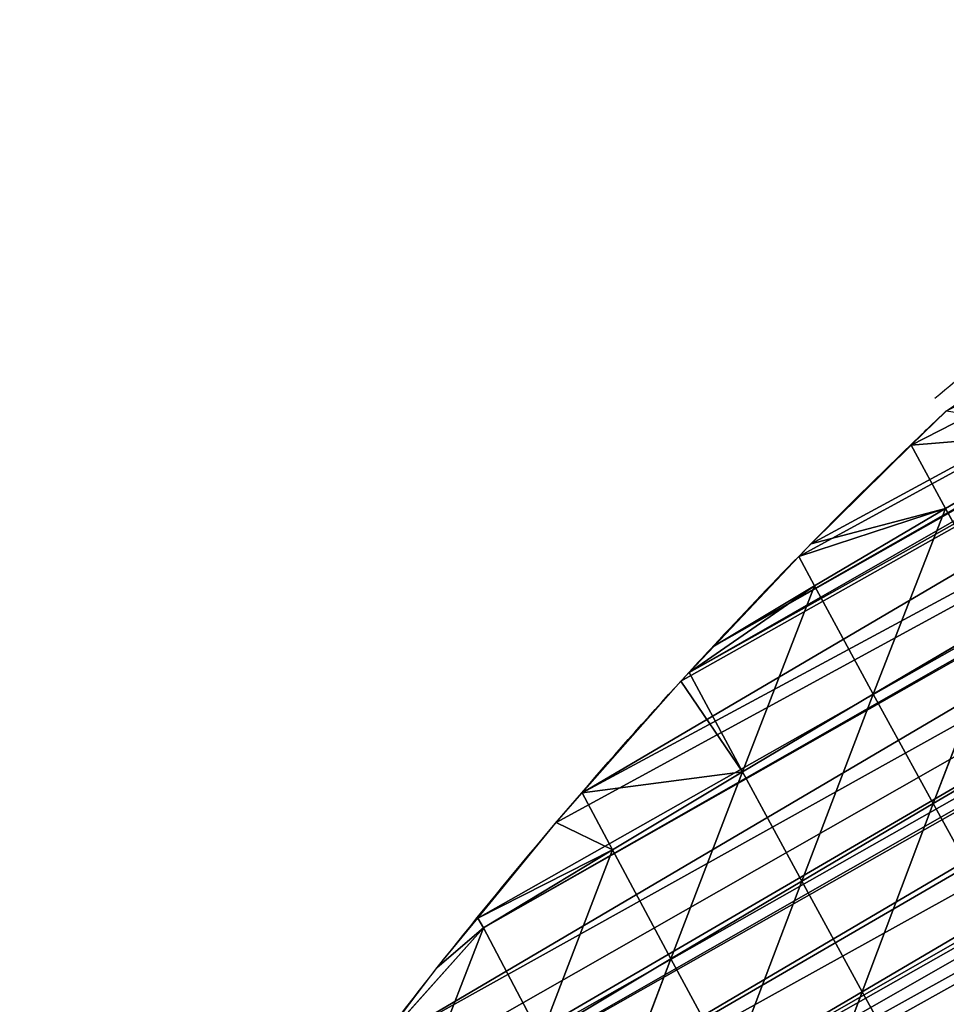
# Model space of a CAD drawing. Extents: x 1063 to 5528, y 918 to 1976.
# Drawn here: x 1293 to 1350, y 1320 to 1381 of the extents above; entities that cross this region are included whole.
import ezdxf

# ---------------------------------------------------------------- set-up
doc = ezdxf.new("R2010")
doc.units = 0
doc.layers.get('0').update_dxf_attribs({"color": 13, "linetype": 'CONTINUOUS'})

# ---------------------------------------------------------------- blocks, each defined once
blk = doc.blocks.new('GROUP_6')
for p, q in [((10.09, 163.135, 16.088), (5.807, 155.25)), ((10.09, 163.135, 16.088), (10.184, 155.178, 12.041)), ((5.807, 155.25), (10.184, 155.178, 12.041)), ((10.184, 155.178, 12.041), (7.995, 148.169)), ((10.184, 155.178, 12.041), (8.306, 147.288)), ((10.184, 155.178, 12.041), (10.329, 147.245, 5.915)), ((10.184, 155.178, 12.041), (17.841, 147.107, 26.392)), ((10.184, 155.178, 12.041), (17.717, 155.066, 32.174)), ((17.717, 155.066, 32.174), (17.841, 147.107, 26.392)), ((17.717, 155.066, 32.174), (25.452, 146.988, 45.485)), ((25.352, 154.969, 50.923), (25.452, 146.988, 45.485)), ((8.306, 147.288), (10.329, 147.245, 5.915)), ((10.329, 147.245, 5.915), (10.477, 141.149)), ((10.329, 147.245, 5.915), (11.121, 139.327)), ((10.329, 147.245, 5.915), (17.841, 147.107, 26.392)), ((17.996, 139.172, 19.267), (10.329, 147.245, 5.915)), ((17.841, 147.107, 26.392), (17.996, 139.172, 19.267)), ((17.841, 147.107, 26.392), (25.58, 139.028, 38.789)), ((17.841, 147.107, 26.392), (25.452, 146.988, 45.485)), ((25.452, 146.988, 45.485), (25.58, 139.028, 38.789)), ((25.452, 146.988, 45.485), (33.262, 138.908, 56.757)), ((25.452, 146.988, 45.485), (33.157, 146.89, 63.042)), ((33.157, 146.89, 63.042), (33.262, 138.908, 56.757)), ((11.121, 139.327), (17.996, 139.172, 19.267)), ((17.996, 139.172, 19.267), (11.333, 138.729)), ((17.996, 139.172, 19.267), (14.274, 131.365)), ((17.996, 139.172, 19.267), (25.58, 139.028, 38.789)), ((17.996, 139.172, 19.267), (18.192, 131.268, 10.647)), ((17.996, 139.172, 19.267), (25.739, 131.093, 30.838)), ((25.58, 139.028, 38.789), (33.262, 138.908, 56.757)), ((25.58, 139.028, 38.789), (25.739, 131.093, 30.838)), ((25.58, 139.028, 38.789), (33.39, 130.949, 49.373)), ((33.262, 138.908, 56.757), (33.39, 130.949, 49.373)), ((33.262, 138.908, 56.757), (41.125, 130.827, 66.4)), ((33.262, 138.908, 56.757), (41.021, 138.808, 73.31)), ((14.274, 131.365), (18.192, 131.268, 10.647)), ((18.192, 131.268, 10.647), (15.047, 129.43)), ((18.192, 131.268, 10.647), (17.74, 123.404)), ((18.192, 131.268, 10.647), (18.438, 123.404)), ((18.192, 131.268, 10.647), (25.926, 123.188, 21.699)), ((18.192, 131.268, 10.647), (25.739, 131.093, 30.838)), ((25.739, 131.093, 30.838), (25.926, 123.188, 21.699)), ((25.739, 131.093, 30.838), (33.537, 123.012, 41.05)), ((25.739, 131.093, 30.838), (33.39, 130.949, 49.373)), ((17.74, 123.404), (18.438, 123.404)), ((18.438, 123.404), (19.132, 120.289)), ((18.438, 123.404), (21.536, 115.442)), ((18.438, 123.404), (25.926, 123.188, 21.699)), ((26.127, 115.307, 12.138), (18.438, 123.404))]:
    blk.add_line(p, q)
blk.add_arc((199.6, 199.716), 200.053, 190.60017, 192.17603)
at = {"extrusion": (-2.09266e-14, 9.58247e-14, -1)}
for start, end in [(343.38387, 343.98228), (341.46441, 343.38387), (339.96667, 341.46441), (339.52205, 339.96667), (337.55235, 339.52205), (335.55488, 337.55235), (333.52585, 335.55488)]:
    blk.add_arc((-244.49, 226.477), 249.123, start, end, dxfattribs=at)
mesh = blk.add_polyface()
corners = [(392.675, 226.903), (392.63, 187.096), (392.605, 228.023), (393.173, 218.942), (394.666, 195.057), (393.671, 210.98), (394.168, 203.019), (395.103, 187.096), (392.63, 171.173), (393.994, 179.134), (386.467, 250.788), (384.668, 139.327), (384.668, 257.46), (389.558, 147.288), (388.614, 242.826), (390.76, 234.865), (390.667, 155.25), (391.776, 163.211), (392.63, 169.342), (361.59, 306.519), (360.784, 83.596), (360.784, 306.519), (365.702, 91.557), (363.785, 303.72), (366.37, 298.557), (368.745, 96.632), (368.745, 293.813), (370.357, 290.596), (370.477, 99.519), (374.343, 282.634), (375.251, 107.481), (376.707, 277.913), (375.982, 108.7), (376.707, 110.754), (378.329, 274.672), (378.362, 115.442), (382.009, 267.323), (381.172, 123.404), (383.982, 131.365), (382.174, 266.711), (384.321, 258.749), (384.668, 133.311), (326.229, 346.326), (320.976, 43.788), (320.976, 350.794), (321.653, 43.788), (328.938, 50.333), (328.938, 344.022), (335.589, 338.365), (330.515, 51.75), (336.899, 57.486), (336.899, 337.25), (338.666, 335.748), (339.376, 59.711), (342.857, 330.403), (344.861, 64.639), (344.861, 327.849), (349.102, 322.442), (348.238, 67.673), (352.822, 71.791), (352.822, 317.698), (355.346, 314.48), (355.049, 73.792), (356.154, 75.634), (360.784, 83.356), (278.551, 378.172), (273.207, 19.904), (273.207, 381.119), (281.169, 19.904), (281.169, 376.729), (289.13, 372.338), (281.472, 19.904), (289.13, 23.286), (292.988, 370.211), (297.092, 26.803), (297.092, 367.948), (305.053, 363.558), (299.497, 27.865), (305.053, 30.319), (307.426, 362.249), (308.216, 31.717), (313.015, 354.288), (312.791, 35.827), (313.015, 36.028), (316.869, 354.288), (320.976, 43.18), (231.493, 394.095), (225.438, 3.981), (225.438, 394.716), (227.694, 3.981), (233.4, 4.553), (233.168, 393.924), (233.4, 393.851), (241.361, 391.362), (241.361, 5.351), (249.323, 388.872), (249.323, 6.149), (257.284, 386.134), (250.627, 6.28), (257.284, 9.22), (258.079, 386.134), (263.447, 11.942), (265.246, 383.893), (265.246, 12.737), (272.017, 381.775), (273.207, 16.253), (177.669, 396.59), (169.707, 11.942), (169.707, 395.802), (169.851, 3.981), (177.669, 2.264), (185.63, 397.378), (185.63, 0.517), (192.677, 398.076), (187.983, 0), (193.592, 0.562), (193.592, 397.982), (201.553, 397.166), (201.553, 1.36), (209.515, 396.349), (209.515, 2.158), (217.476, 395.533), (217.476, 2.956), (225.438, 3.755), (161.746, 394.095), (161.746, 395.014), (161.746, 5.76), (169.707, 4.012), (122.528, 381.625), (121.938, 378.172), (121.938, 381.377), (121.938, 16.18), (126.491, 13.5), (129.9, 384.719), (129.9, 12.751), (133.271, 386.134), (133.585, 11.942), (137.861, 388.06), (137.861, 11.003), (139.656, 388.813), (145.823, 9.256), (143.849, 390.573), (145.823, 391.402), (153.784, 394.095), (153.784, 7.508), (66.208, 345.547), (58.246, 338.365), (58.246, 338.657), (58.246, 61.053), (59.475, 59.711), (64.245, 54.507), (66.208, 52.281), (66.88, 346.129), (66.676, 51.75), (72.238, 45.442), (67.108, 346.326), (74.169, 352.437), (74.169, 44.305), (76.308, 354.288), (75.047, 43.788), (82.131, 39.618), (78.223, 355.945), (82.131, 359.327), (84.869, 361.696), (88.569, 35.827), (85.507, 362.249), (90.092, 366.217), (90.092, 34.93), (94.119, 369.702), (98.054, 30.243), (95.331, 370.211), (98.054, 371.353), (101.207, 372.677), (102.091, 27.865), (106.015, 374.695), (106.015, 25.555), (109.007, 375.95), (113.977, 20.868), (113.977, 378.036), (115.614, 19.904), (18.931, 282.634), (18.438, 274.672), (18.438, 281.815), (18.438, 123.404), (21.536, 115.442), (23.719, 290.596), (23.582, 111.318), (25.681, 107.481), (26.396, 295.048), (26.4, 107.481), (27.195, 296.376), (30.198, 99.519), (28.506, 298.557), (33.294, 306.519), (33.543, 93.95), (34.361, 308.294), (34.361, 92.704), (37.538, 313.577), (35.114, 91.557), (39.039, 85.58), (38.081, 314.48), (42.323, 321.534), (40.459, 83.596), (42.323, 80.992), (42.869, 322.442), (44.867, 77.438), (50.285, 330.403), (46.271, 75.634), (50.285, 70.478), (51.017, 69.537), (52.592, 67.673), (57.48, 61.889), (8.622, 250.788), (10.477, 242.826), (6.796, 242.826), (10.447, 258.749), (10.968, 261.023), (10.477, 141.149), (11.121, 139.327), (12.273, 266.711), (11.333, 138.729), (14.274, 131.365), (15.047, 129.43), (17.74, 123.404), (1.32, 218.942), (0.2, 210.98), (0, 213.185), (0.746, 204.977), (0.924, 203.019), (1.647, 195.057), (2.483, 224.015), (2.515, 195.057), (2.515, 224.156), (3.145, 226.903), (2.515, 187.096), (2.515, 185.506), (2.545, 185.183), (2.912, 185.104), (3.346, 179.134), (4.971, 234.865), (3.924, 171.173), (4.344, 165.389), (4.542, 163.211), (5.039, 157.736), (5.807, 155.25), (7.995, 148.169), (8.306, 147.288)]
mesh.append_faces([[corners[k] for k in face] for face in [(4, 5, 6), (8, 7, 9), (108, 124, 125), (128, 129, 130), (145, 146, 147), (180, 181, 182), (212, 213, 214), (224, 225, 226)]], dxfattribs={"vtx0": -1})
mesh.append_faces([[corners[k] for k in face] for face in [(0, 1, 2), (1, 3, 4), (7, 8, 1), (10, 11, 12), (11, 10, 13), (13, 15, 16), (16, 15, 17), (17, 2, 18), (18, 1, 8), (19, 20, 21), (20, 19, 22), (22, 24, 25), (25, 27, 28), (28, 29, 30), (30, 31, 32), (32, 31, 33), (33, 34, 35), (35, 36, 37), (37, 36, 38), (38, 40, 41), (41, 12, 11), (42, 43, 44), (43, 42, 45), (45, 42, 46), (46, 48, 49), (49, 48, 50), (50, 52, 53), (53, 54, 55), (55, 57, 58), (58, 57, 59), (59, 61, 62), (62, 61, 63), (63, 21, 64), (64, 21, 20), (65, 66, 67), (66, 65, 68), (68, 70, 71), (71, 70, 72), (72, 73, 74), (74, 76, 77), (77, 76, 78), (78, 79, 80), (80, 81, 82), (82, 81, 83), (83, 84, 85), (85, 44, 43), (86, 87, 88), (87, 86, 89), (89, 86, 90), (90, 93, 94), (94, 95, 96), (96, 97, 98), (98, 97, 99), (99, 100, 101), (101, 102, 103), (103, 104, 105), (105, 67, 66), (106, 107, 108), (107, 106, 109), (109, 106, 110), (110, 111, 112), (112, 113, 114), (114, 113, 115), (115, 117, 118), (118, 119, 120), (120, 121, 122), (122, 88, 123), (123, 88, 87), (126, 108, 127), (127, 108, 107), (131, 128, 132), (132, 133, 134), (134, 135, 136), (136, 137, 138), (138, 139, 140), (140, 143, 144), (144, 124, 126), (148, 145, 149), (149, 145, 150), (150, 145, 151), (151, 152, 153), (153, 152, 154), (154, 156, 157), (157, 158, 159), (159, 158, 160), (160, 163, 164), (164, 166, 167), (167, 168, 169), (169, 172, 173), (173, 174, 175), (175, 176, 177), (177, 129, 179), (179, 129, 131), (183, 180, 184), (184, 185, 186), (186, 185, 187), (187, 188, 189), (189, 190, 191), (191, 193, 194), (194, 195, 196), (196, 197, 198), (198, 197, 199), (199, 201, 202), (202, 201, 203), (203, 204, 205), (205, 206, 207), (207, 206, 208), (208, 146, 209), (209, 146, 210), (210, 146, 211), (211, 146, 148), (217, 216, 218), (218, 219, 220), (220, 219, 221), (221, 181, 222), (222, 181, 223), (223, 181, 183), (225, 224, 227), (227, 224, 228), (228, 224, 229), (229, 230, 231), (231, 233, 234), (234, 233, 235), (235, 233, 236), (236, 233, 237), (237, 233, 238), (238, 239, 240), (240, 239, 241), (241, 239, 242), (242, 239, 243), (243, 213, 244), (244, 213, 245), (245, 213, 246), (246, 213, 217)]], dxfattribs={"vtx0": -1, "vtx1": -1})
mesh.append_faces([[corners[k] for k in face] for face in [(18, 2, 1), (124, 108, 126), (129, 128, 131), (146, 145, 148), (181, 180, 183), (213, 216, 217)]], dxfattribs={"vtx0": -1, "vtx1": -1, "vtx2": -1})
mesh.append_faces([[corners[k] for k in face] for face in [(1, 0, 3), (4, 3, 5), (13, 10, 14), (13, 14, 15), (17, 15, 2), (22, 19, 23), (22, 23, 24), (25, 24, 26), (25, 26, 27), (28, 27, 29), (30, 29, 31), (33, 31, 34), (35, 34, 36), (38, 36, 39), (38, 39, 40), (41, 40, 12), (46, 42, 47), (46, 47, 48), (50, 48, 51), (50, 51, 52), (53, 52, 54), (55, 54, 56), (55, 56, 57), (59, 57, 60), (59, 60, 61), (63, 61, 21), (68, 65, 69), (68, 69, 70), (72, 70, 73), (74, 73, 75), (74, 75, 76), (78, 76, 79), (80, 79, 81), (83, 81, 84), (85, 84, 44), (90, 86, 91), (90, 91, 92), (90, 92, 93), (94, 93, 95), (96, 95, 97), (99, 97, 100), (101, 100, 102), (103, 102, 104), (105, 104, 67), (110, 106, 111), (112, 111, 113), (115, 113, 116), (115, 116, 117), (118, 117, 119), (120, 119, 121), (122, 121, 88), (132, 128, 133), (134, 133, 135), (136, 135, 137), (138, 137, 139), (140, 139, 141), (140, 141, 142), (140, 142, 143), (144, 143, 124), (151, 145, 152), (154, 152, 155), (154, 155, 156), (157, 156, 158), (160, 158, 161), (160, 161, 162), (160, 162, 163), (164, 163, 165), (164, 165, 166), (167, 166, 168), (169, 168, 170), (169, 170, 171), (169, 171, 172), (173, 172, 174), (175, 174, 176), (177, 176, 178), (177, 178, 129), (184, 180, 185), (187, 185, 188), (189, 188, 190), (191, 190, 192), (191, 192, 193), (194, 193, 195), (196, 195, 197), (199, 197, 200), (199, 200, 201), (203, 201, 204), (205, 204, 206), (208, 206, 146), (213, 212, 215), (213, 215, 216), (218, 216, 219), (221, 219, 181), (229, 224, 230), (231, 230, 232), (231, 232, 233), (238, 233, 239), (243, 239, 213)]], dxfattribs={"vtx0": -1, "vtx2": -1})
mesh = blk.add_polyface()
corners = [(10.09, 163.135, 16.088), (5.807, 155.25), (5.039, 157.736)]
mesh.append_faces([[corners[k] for k in face] for face in [(0, 1, 2)]])
mesh = blk.add_polyface()
corners = [(10.09, 163.135, 16.088), (10.184, 155.178, 12.041), (5.807, 155.25)]
mesh.append_faces([[corners[k] for k in face] for face in [(0, 1, 2)]])
mesh = blk.add_polyface()
corners = [(10.09, 163.135, 16.088), (17.717, 155.066, 32.174), (10.184, 155.178, 12.041)]
mesh.append_faces([[corners[k] for k in face] for face in [(0, 1, 2)]])
mesh = blk.add_polyface()
corners = [(5.807, 155.25), (10.184, 155.178, 12.041), (7.995, 148.169)]
mesh.append_faces([[corners[k] for k in face] for face in [(0, 1, 2)]])
mesh = blk.add_polyface()
corners = [(10.184, 155.178, 12.041), (8.306, 147.288), (7.995, 148.169)]
mesh.append_faces([[corners[k] for k in face] for face in [(0, 1, 2)]])
mesh = blk.add_polyface()
corners = [(10.184, 155.178, 12.041), (10.329, 147.245, 5.915), (8.306, 147.288)]
mesh.append_faces([[corners[k] for k in face] for face in [(0, 1, 2)]])
mesh = blk.add_polyface()
corners = [(10.184, 155.178, 12.041), (17.841, 147.107, 26.392), (10.329, 147.245, 5.915)]
mesh.append_faces([[corners[k] for k in face] for face in [(0, 1, 2)]])
mesh = blk.add_polyface()
corners = [(10.184, 155.178, 12.041), (17.717, 155.066, 32.174), (17.841, 147.107, 26.392)]
mesh.append_faces([[corners[k] for k in face] for face in [(0, 1, 2)]])
mesh = blk.add_polyface()
corners = [(17.717, 155.066, 32.174), (25.452, 146.988, 45.485), (17.841, 147.107, 26.392)]
mesh.append_faces([[corners[k] for k in face] for face in [(0, 1, 2)]])
mesh = blk.add_polyface()
corners = [(17.717, 155.066, 32.174), (25.352, 154.969, 50.923), (25.452, 146.988, 45.485)]
mesh.append_faces([[corners[k] for k in face] for face in [(0, 1, 2)]])
mesh = blk.add_polyface()
corners = [(25.352, 154.969, 50.923), (33.157, 146.89, 63.042), (25.452, 146.988, 45.485)]
mesh.append_faces([[corners[k] for k in face] for face in [(0, 1, 2)]])
mesh = blk.add_polyface()
corners = [(8.306, 147.288), (10.329, 147.245, 5.915), (10.477, 141.149)]
mesh.append_faces([[corners[k] for k in face] for face in [(0, 1, 2)]])
mesh = blk.add_polyface()
corners = [(10.329, 147.245, 5.915), (11.121, 139.327), (10.477, 141.149)]
mesh.append_faces([[corners[k] for k in face] for face in [(0, 1, 2)]])
mesh = blk.add_polyface()
corners = [(10.329, 147.245, 5.915), (17.841, 147.107, 26.392), (17.996, 139.172, 19.267)]
mesh.append_faces([[corners[k] for k in face] for face in [(0, 1, 2)]])
mesh = blk.add_polyface()
corners = [(10.329, 147.245, 5.915), (17.996, 139.172, 19.267), (11.121, 139.327)]
mesh.append_faces([[corners[k] for k in face] for face in [(0, 1, 2)]])
mesh = blk.add_polyface()
corners = [(17.841, 147.107, 26.392), (25.58, 139.028, 38.789), (17.996, 139.172, 19.267)]
mesh.append_faces([[corners[k] for k in face] for face in [(0, 1, 2)]])
mesh = blk.add_polyface()
corners = [(17.841, 147.107, 26.392), (25.452, 146.988, 45.485), (25.58, 139.028, 38.789)]
mesh.append_faces([[corners[k] for k in face] for face in [(0, 1, 2)]])
mesh = blk.add_polyface()
corners = [(25.452, 146.988, 45.485), (33.262, 138.908, 56.757), (25.58, 139.028, 38.789)]
mesh.append_faces([[corners[k] for k in face] for face in [(0, 1, 2)]])
mesh = blk.add_polyface()
corners = [(25.452, 146.988, 45.485), (33.157, 146.89, 63.042), (33.262, 138.908, 56.757)]
mesh.append_faces([[corners[k] for k in face] for face in [(0, 1, 2)]])
mesh = blk.add_polyface()
corners = [(33.157, 146.89, 63.042), (41.021, 138.808, 73.31), (33.262, 138.908, 56.757)]
mesh.append_faces([[corners[k] for k in face] for face in [(0, 1, 2)]])
mesh = blk.add_polyface()
corners = [(33.157, 146.89, 63.042), (40.935, 146.806, 79.258), (41.021, 138.808, 73.31)]
mesh.append_faces([[corners[k] for k in face] for face in [(0, 1, 2)]])
mesh = blk.add_polyface()
corners = [(11.121, 139.327), (17.996, 139.172, 19.267), (11.333, 138.729)]
mesh.append_faces([[corners[k] for k in face] for face in [(0, 1, 2)]])
mesh = blk.add_polyface()
corners = [(17.996, 139.172, 19.267), (14.274, 131.365), (11.333, 138.729)]
mesh.append_faces([[corners[k] for k in face] for face in [(0, 1, 2)]])
mesh = blk.add_polyface()
corners = [(17.996, 139.172, 19.267), (18.192, 131.268, 10.647), (14.274, 131.365)]
mesh.append_faces([[corners[k] for k in face] for face in [(0, 1, 2)]])
mesh = blk.add_polyface()
corners = [(17.996, 139.172, 19.267), (25.739, 131.093, 30.838), (18.192, 131.268, 10.647)]
mesh.append_faces([[corners[k] for k in face] for face in [(0, 1, 2)]])
mesh = blk.add_polyface()
corners = [(17.996, 139.172, 19.267), (25.58, 139.028, 38.789), (25.739, 131.093, 30.838)]
mesh.append_faces([[corners[k] for k in face] for face in [(0, 1, 2)]])
mesh = blk.add_polyface()
corners = [(25.58, 139.028, 38.789), (33.39, 130.949, 49.373), (25.739, 131.093, 30.838)]
mesh.append_faces([[corners[k] for k in face] for face in [(0, 1, 2)]])
mesh = blk.add_polyface()
corners = [(25.58, 139.028, 38.789), (33.262, 138.908, 56.757), (33.39, 130.949, 49.373)]
mesh.append_faces([[corners[k] for k in face] for face in [(0, 1, 2)]])
mesh = blk.add_polyface()
corners = [(33.262, 138.908, 56.757), (41.125, 130.827, 66.4), (33.39, 130.949, 49.373)]
mesh.append_faces([[corners[k] for k in face] for face in [(0, 1, 2)]])
mesh = blk.add_polyface()
corners = [(33.262, 138.908, 56.757), (41.021, 138.808, 73.31), (41.125, 130.827, 66.4)]
mesh.append_faces([[corners[k] for k in face] for face in [(0, 1, 2)]])
mesh = blk.add_polyface()
corners = [(14.274, 131.365), (18.192, 131.268, 10.647), (15.047, 129.43)]
mesh.append_faces([[corners[k] for k in face] for face in [(0, 1, 2)]])
mesh = blk.add_polyface()
corners = [(18.192, 131.268, 10.647), (17.74, 123.404), (15.047, 129.43)]
mesh.append_faces([[corners[k] for k in face] for face in [(0, 1, 2)]])
mesh = blk.add_polyface()
corners = [(18.192, 131.268, 10.647), (18.438, 123.404), (17.74, 123.404)]
mesh.append_faces([[corners[k] for k in face] for face in [(0, 1, 2)]])
mesh = blk.add_polyface()
corners = [(18.192, 131.268, 10.647), (25.926, 123.188, 21.699), (18.438, 123.404)]
mesh.append_faces([[corners[k] for k in face] for face in [(0, 1, 2)]])
mesh = blk.add_polyface()
corners = [(18.192, 131.268, 10.647), (25.739, 131.093, 30.838), (25.926, 123.188, 21.699)]
mesh.append_faces([[corners[k] for k in face] for face in [(0, 1, 2)]])
mesh = blk.add_polyface()
corners = [(25.739, 131.093, 30.838), (33.537, 123.012, 41.05), (25.926, 123.188, 21.699)]
mesh.append_faces([[corners[k] for k in face] for face in [(0, 1, 2)]])
mesh = blk.add_polyface()
corners = [(25.739, 131.093, 30.838), (33.39, 130.949, 49.373), (33.537, 123.012, 41.05)]
mesh.append_faces([[corners[k] for k in face] for face in [(0, 1, 2)]])
mesh = blk.add_polyface()
corners = [(19.132, 120.289), (17.74, 123.404), (18.438, 123.404)]
mesh.append_faces([[corners[k] for k in face] for face in [(0, 1, 2)]])
mesh = blk.add_polyface()
corners = [(21.536, 115.442), (19.132, 120.289), (18.438, 123.404)]
mesh.append_faces([[corners[k] for k in face] for face in [(0, 1, 2)]])
mesh = blk.add_polyface()
corners = [(18.438, 123.404), (25.926, 123.188, 21.699), (26.127, 115.307, 12.138)]
mesh.append_faces([[corners[k] for k in face] for face in [(0, 1, 2)]])
mesh = blk.add_polyface()
corners = [(18.438, 123.404), (26.127, 115.307, 12.138), (21.536, 115.442)]
mesh.append_faces([[corners[k] for k in face] for face in [(0, 1, 2)]])
blk = doc.blocks.new('GROUP_5')
at = {"yscale": 1.17, "rotation": 299.7119582018898}
blk.add_blockref('GROUP_6', (122.14, 350.521), dxfattribs=at)
blk = doc.blocks.new('GROUP_10')
blk.add_blockref('GROUP_5', (0, 0))

msp = doc.modelspace()

# ---------------------------------------------------------------- block references
msp.add_blockref('GROUP_10', (1065.025, 919.065))

doc.saveas('drawing.dxf')
